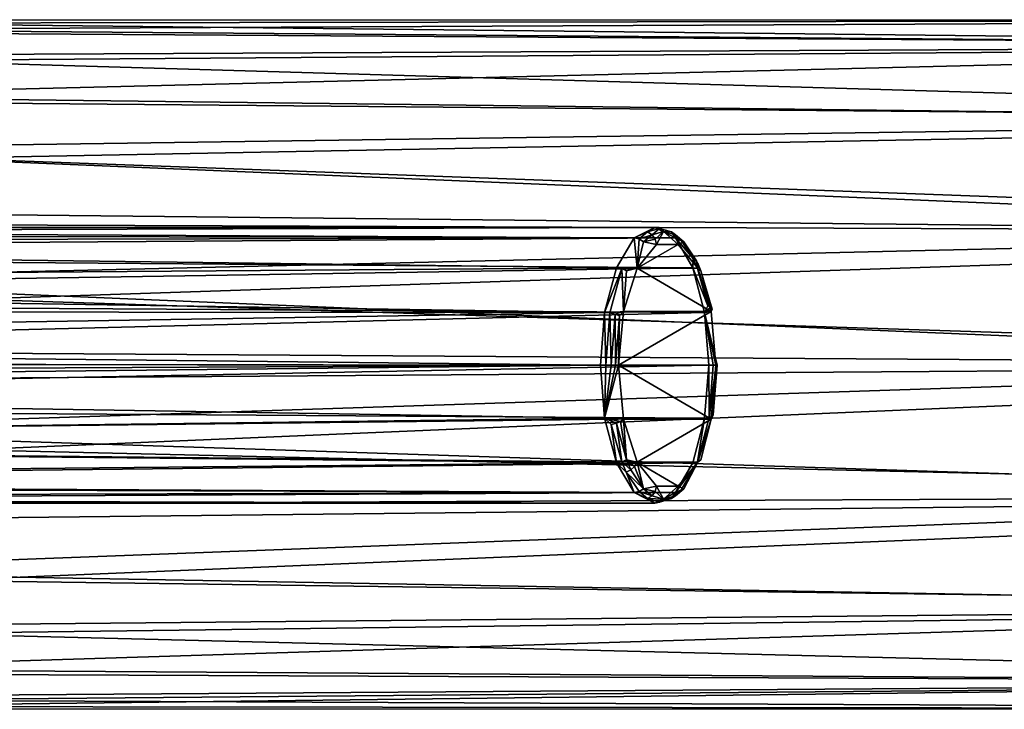
# Model space of a CAD drawing. Extents: x 1582 to 1753, y 493 to 548.
# Drawn here: x 1681 to 1717, y 508 to 533 of the extents above; entities that cross this region are included whole.
import ezdxf

# ---------------------------------------------------------------- set-up
doc = ezdxf.new("R2010")
doc.units = 0
doc.header["$MEASUREMENT"] = 0

msp = doc.modelspace()

# ---------------------------------------------------------------- linework, layer by layer
for points in [[(1746.890015, 532.81897, 143.778), (1674.030029, 532.799011, 108.331001), (1672.780029, 532.46698, 110.903999)], [(1744.800049, 531.867004, 148.080002), (1746.890015, 532.81897, 143.778), (1672.780029, 532.46698, 110.903999)], [(1746.890015, 532.81897, 143.778), (1674.72998, 532.695984, 106.892998), (1674.030029, 532.799011, 108.331001)], [(1746.890015, 532.81897, 143.778), (1748.98999, 531.867004, 139.477005), (1674.72998, 532.695984, 106.892998)], [(1748.98999, 531.867004, 139.477005), (1675.5, 532.336975, 105.303001), (1674.72998, 532.695984, 106.892998)], [(1744.800049, 531.867004, 148.080002), (1672.780029, 532.46698, 110.903999), (1671.619995, 531.525024, 113.274002)], [(1748.98999, 531.867004, 139.477005), (1676.589966, 531.341003, 103.061996), (1675.5, 532.336975, 105.303001)], [(1744.800049, 531.867004, 148.080002), (1671.619995, 531.525024, 113.274002), (1670.609985, 530.044983, 115.370003)], [(1743.030029, 529.15802, 151.727005), (1744.800049, 531.867004, 148.080002), (1670.609985, 530.044983, 115.370003)], [(1748.98999, 531.867004, 139.477005), (1750.76001, 529.15802, 135.830994), (1676.589966, 531.341003, 103.061996)], [(1750.76001, 529.15802, 135.830994), (1677.579956, 529.809021, 101.036003), (1676.589966, 531.341003, 103.061996)], [(1743.030029, 529.15802, 151.727005), (1670.609985, 530.044983, 115.370003), (1669.76001, 528.122009, 117.098)], [(1750.76001, 529.15802, 135.830994), (1678.410034, 527.794006, 99.335602), (1677.579956, 529.809021, 101.036003)], [(1741.839966, 525.10199, 154.164001), (1743.030029, 529.15802, 151.727005), (1669.76001, 528.122009, 117.098)], [(1750.76001, 529.15802, 135.830994), (1751.949951, 525.10199, 133.393997), (1678.410034, 527.794006, 99.335602)], [(1741.839966, 525.10199, 154.164001), (1669.76001, 528.122009, 117.098), (1669.130005, 525.862976, 118.396004)], [(1751.949951, 525.10199, 133.393997), (1679.030029, 525.380005, 98.060997), (1678.410034, 527.794006, 99.335602)], [(1741.839966, 525.10199, 154.164001), (1669.130005, 525.862976, 118.396004), (1668.72998, 523.380981, 119.224998)], [(1631.439941, 525.281006, 157.901001), (1703.48999, 524.900024, 190.707001), (1704.23999, 525.281006, 188.947006)], [(1631.439941, 525.281006, 157.901001), (1631.550049, 524.739014, 160.410995), (1703.48999, 524.900024, 190.707001)], [(1631.48999, 525.054016, 156.304001), (1631.439941, 525.281006, 157.901001), (1704.23999, 525.281006, 188.947006)], [(1631.48999, 525.054016, 156.304001), (1704.23999, 525.281006, 188.947006), (1704.98999, 524.900024, 187.186996)], [(1751.949951, 525.10199, 133.393997), (1679.400024, 522.674011, 97.295303), (1679.030029, 525.380005, 98.060997)], [(1703.97998, 525.119019, 190.037003), (1704.23999, 525.281006, 188.947006), (1703.48999, 524.900024, 190.707001)], [(1704.410034, 525.242981, 189.022003), (1704.23999, 525.281006, 188.947006), (1703.97998, 525.119019, 190.037003)], [(1704.410034, 525.242981, 189.022003), (1703.97998, 525.119019, 190.037003), (1704.140015, 525.013, 190.078995)], [(1704.410034, 525.242981, 189.022003), (1704.140015, 525.013, 190.078995), (1704.560059, 525.13501, 189.085007)], [(1704.849976, 525.119019, 188.005997), (1704.98999, 524.900024, 187.186996), (1704.23999, 525.281006, 188.947006)], [(1704.849976, 525.119019, 188.005997), (1704.23999, 525.281006, 188.947006), (1704.410034, 525.242981, 189.022003)], [(1704.849976, 525.119019, 188.005997), (1704.410034, 525.242981, 189.022003), (1704.560059, 525.13501, 189.085007)], [(1631.619995, 524.390991, 154.884003), (1631.48999, 525.054016, 156.304001), (1704.98999, 524.900024, 187.186996)], [(1631.550049, 524.739014, 160.410995), (1702.849976, 523.817017, 192.199005), (1703.48999, 524.900024, 190.707001)], [(1631.619995, 524.390991, 154.884003), (1704.98999, 524.900024, 187.186996), (1705.619995, 523.817017, 185.695007)], [(1741.430054, 520.31897, 155.020004), (1741.839966, 525.10199, 154.164001), (1668.72998, 523.380981, 119.224998)], [(1751.949951, 525.10199, 133.393997), (1752.369995, 520.31897, 132.539001), (1679.400024, 522.674011, 97.295303)], [(1703.48999, 524.900024, 190.707001), (1702.849976, 523.817017, 192.199005), (1703.599976, 523.799011, 191.723999)], [(1703.97998, 525.119019, 190.037003), (1703.48999, 524.900024, 190.707001), (1703.670044, 524.86499, 190.768005)], [(1703.670044, 524.86499, 190.768005), (1703.48999, 524.900024, 190.707001), (1703.599976, 523.799011, 191.723999)], [(1703.670044, 524.86499, 190.768005), (1703.599976, 523.799011, 191.723999), (1703.829956, 524.765015, 190.794006)], [(1703.97998, 525.119019, 190.037003), (1703.670044, 524.86499, 190.768005), (1704.140015, 525.013, 190.078995)], [(1704.140015, 525.013, 190.078995), (1703.670044, 524.86499, 190.768005), (1703.829956, 524.765015, 190.794006)], [(1704.140015, 525.013, 190.078995), (1703.829956, 524.765015, 190.794006), (1704.25, 524.85498, 190.087997)], [(1704.25, 524.85498, 190.087997), (1703.829956, 524.765015, 190.794006), (1704.300049, 524.66803, 190.063995)], [(1704.560059, 525.13501, 189.085007), (1704.140015, 525.013, 190.078995), (1704.25, 524.85498, 190.087997)], [(1704.560059, 525.13501, 189.085007), (1704.25, 524.85498, 190.087997), (1704.300049, 524.66803, 190.063995)], [(1704.560059, 525.13501, 189.085007), (1704.300049, 524.66803, 190.063995), (1705.089966, 524.66803, 188.222)], [(1705.069946, 524.85498, 188.167999), (1704.560059, 525.13501, 189.085007), (1705.089966, 524.66803, 188.222)], [(1704.98999, 525.013, 188.091995), (1704.560059, 525.13501, 189.085007), (1705.069946, 524.85498, 188.167999)], [(1704.849976, 525.119019, 188.005997), (1704.560059, 525.13501, 189.085007), (1704.98999, 525.013, 188.091995)], [(1705.160034, 524.86499, 187.274994), (1704.98999, 524.900024, 187.186996), (1704.849976, 525.119019, 188.005997)], [(1705.160034, 524.86499, 187.274994), (1704.849976, 525.119019, 188.005997), (1704.98999, 525.013, 188.091995)], [(1705.290039, 524.765015, 187.376999), (1704.98999, 525.013, 188.091995), (1705.069946, 524.85498, 188.167999)], [(1705.160034, 524.86499, 187.274994), (1704.98999, 525.013, 188.091995), (1705.290039, 524.765015, 187.376999)], [(1705.630005, 524.159973, 186.175995), (1705.619995, 523.817017, 185.695007), (1704.98999, 524.900024, 187.186996)], [(1705.630005, 524.159973, 186.175995), (1704.98999, 524.900024, 187.186996), (1705.160034, 524.86499, 187.274994)], [(1705.290039, 524.765015, 187.376999), (1705.069946, 524.85498, 188.167999), (1705.089966, 524.66803, 188.222)], [(1705.75, 524.075989, 186.302002), (1705.160034, 524.86499, 187.274994), (1705.290039, 524.765015, 187.376999)], [(1705.630005, 524.159973, 186.175995), (1705.160034, 524.86499, 187.274994), (1705.75, 524.075989, 186.302002)], [(1631.550049, 524.739014, 160.410995), (1631.800049, 523.286011, 162.397003), (1702.849976, 523.817017, 192.199005)], [(1703.829956, 524.765015, 190.794006), (1703.599976, 523.799011, 191.723999), (1704.300049, 524.66803, 190.063995)], [(1704.300049, 524.66803, 190.063995), (1703.599976, 523.799011, 191.723999), (1705.089966, 524.66803, 188.222)], [(1705.089966, 524.66803, 188.222), (1703.599976, 523.799011, 191.723999), (1705.800049, 523.799011, 186.561996)], [(1705.290039, 524.765015, 187.376999), (1705.089966, 524.66803, 188.222), (1705.800049, 523.799011, 186.561996)], [(1705.810059, 523.948975, 186.436996), (1705.290039, 524.765015, 187.376999), (1705.800049, 523.799011, 186.561996)], [(1705.75, 524.075989, 186.302002), (1705.290039, 524.765015, 187.376999), (1705.810059, 523.948975, 186.436996)], [(1631.869995, 522.650024, 153.298004), (1631.619995, 524.390991, 154.884003), (1705.619995, 523.817017, 185.695007)], [(1705.790039, 523.789001, 185.794006), (1705.619995, 523.817017, 185.695007), (1705.630005, 524.159973, 186.175995)], [(1705.790039, 523.789001, 185.794006), (1705.630005, 524.159973, 186.175995), (1705.75, 524.075989, 186.302002)], [(1631.800049, 523.286011, 162.397003), (1702.420044, 522.19397, 193.195999), (1702.849976, 523.817017, 192.199005)], [(1631.869995, 522.650024, 153.298004), (1705.619995, 523.817017, 185.695007), (1706.050049, 522.19397, 184.697006)], [(1703.040039, 523.789001, 192.248993), (1702.849976, 523.817017, 192.199005), (1702.420044, 522.19397, 193.195999)], [(1703.040039, 523.789001, 192.248993), (1702.420044, 522.19397, 193.195999), (1702.609985, 522.179993, 193.238007)], [(1703.040039, 523.789001, 192.248993), (1702.609985, 522.179993, 193.238007), (1703.109985, 522.232971, 192.871994)], [(1703.040039, 523.789001, 192.248993), (1703.599976, 523.799011, 191.723999), (1702.849976, 523.817017, 192.199005)], [(1703.040039, 523.789001, 192.248993), (1703.219971, 523.713013, 192.242004), (1703.599976, 523.799011, 191.723999)], [(1703.040039, 523.789001, 192.248993), (1703.109985, 522.232971, 192.871994), (1703.219971, 523.713013, 192.242004)], [(1703.219971, 523.713013, 192.242004), (1703.109985, 522.232971, 192.871994), (1703.599976, 523.799011, 191.723999)], [(1706.290039, 522.232971, 185.412994), (1703.599976, 523.799011, 191.723999), (1703.109985, 522.232971, 192.871994)], [(1705.800049, 523.799011, 186.561996), (1703.599976, 523.799011, 191.723999), (1706.290039, 522.232971, 185.412994)], [(1706.170044, 522.434021, 184.910004), (1705.619995, 523.817017, 185.695007), (1705.790039, 523.789001, 185.794006)], [(1706.170044, 522.434021, 184.910004), (1706.050049, 522.19397, 184.697006), (1705.619995, 523.817017, 185.695007)], [(1705.910034, 523.713013, 185.927994), (1705.75, 524.075989, 186.302002), (1705.810059, 523.948975, 186.436996)], [(1705.790039, 523.789001, 185.794006), (1705.75, 524.075989, 186.302002), (1705.910034, 523.713013, 185.927994)], [(1706.280029, 522.387024, 185.063004), (1705.790039, 523.789001, 185.794006), (1705.910034, 523.713013, 185.927994)], [(1706.170044, 522.434021, 184.910004), (1705.790039, 523.789001, 185.794006), (1706.280029, 522.387024, 185.063004)], [(1705.910034, 523.713013, 185.927994), (1705.810059, 523.948975, 186.436996), (1705.800049, 523.799011, 186.561996)], [(1705.910034, 523.713013, 185.927994), (1705.800049, 523.799011, 186.561996), (1706.290039, 522.232971, 185.412994)], [(1706.319946, 522.315979, 185.240005), (1705.910034, 523.713013, 185.927994), (1706.290039, 522.232971, 185.412994)], [(1706.280029, 522.387024, 185.063004), (1705.910034, 523.713013, 185.927994), (1706.319946, 522.315979, 185.240005)], [(1631.800049, 523.286011, 162.397003), (1631.910034, 522.244995, 163.100006), (1702.420044, 522.19397, 193.195999)], [(1741.430054, 520.31897, 155.020004), (1668.72998, 523.380981, 119.224998), (1668.569946, 520.789978, 119.563004)], [(1631.98999, 520.330994, 152.699997), (1631.869995, 522.650024, 153.298004), (1706.050049, 522.19397, 184.697006)], [(1752.369995, 520.31897, 132.539001), (1679.48999, 519.807983, 97.099197), (1679.400024, 522.674011, 97.295303)], [(1706.170044, 522.434021, 184.910004), (1706.280029, 522.387024, 185.063004), (1706.050049, 522.19397, 184.697006)], [(1706.280029, 522.387024, 185.063004), (1706.319946, 522.315979, 185.240005), (1706.050049, 522.19397, 184.697006)], [(1631.910034, 522.244995, 163.100006), (1631.97998, 521.060974, 163.5), (1702.420044, 522.19397, 193.195999)], [(1631.97998, 521.060974, 163.5), (1702.27002, 520.281006, 193.546005), (1702.420044, 522.19397, 193.195999)], [(1631.98999, 520.330994, 152.699997), (1706.050049, 522.19397, 184.697006), (1706.199951, 520.281006, 184.347)], [(1702.420044, 522.19397, 193.195999), (1702.27002, 520.281006, 193.546005), (1702.469971, 520.281006, 193.585999)], [(1702.609985, 522.179993, 193.238007), (1702.420044, 522.19397, 193.195999), (1702.469971, 520.281006, 193.585999)], [(1702.609985, 522.179993, 193.238007), (1702.469971, 520.281006, 193.585999), (1702.660034, 520.281006, 193.550003)], [(1702.609985, 522.179993, 193.238007), (1702.800049, 522.138, 193.210007), (1703.109985, 522.232971, 192.871994)], [(1702.609985, 522.179993, 193.238007), (1702.660034, 520.281006, 193.550003), (1702.800049, 522.138, 193.210007)], [(1702.800049, 522.138, 193.210007), (1702.660034, 520.281006, 193.550003), (1702.819946, 520.281006, 193.442993)], [(1702.800049, 522.138, 193.210007), (1702.959961, 522.075989, 193.115005), (1703.109985, 522.232971, 192.871994)], [(1702.800049, 522.138, 193.210007), (1702.819946, 520.281006, 193.442993), (1702.959961, 522.075989, 193.115005)], [(1702.959961, 522.075989, 193.115005), (1702.819946, 520.281006, 193.442993), (1702.930054, 520.281006, 193.281998)], [(1702.959961, 522.075989, 193.115005), (1702.930054, 520.281006, 193.281998), (1703.109985, 522.232971, 192.871994)], [(1706.290039, 522.232971, 185.412994), (1702.930054, 520.281006, 193.281998), (1706.459961, 520.281006, 185.003998)], [(1706.290039, 522.232971, 185.412994), (1703.109985, 522.232971, 192.871994), (1702.930054, 520.281006, 193.281998)], [(1706.319946, 522.315979, 185.240005), (1706.290039, 522.232971, 185.412994), (1706.050049, 522.19397, 184.697006)], [(1706.459961, 520.281006, 185.003998), (1706.050049, 522.19397, 184.697006), (1706.290039, 522.232971, 185.412994)], [(1706.5, 520.281006, 184.811996), (1706.050049, 522.19397, 184.697006), (1706.459961, 520.281006, 185.003998)], [(1706.469971, 520.281006, 184.621002), (1706.050049, 522.19397, 184.697006), (1706.5, 520.281006, 184.811996)], [(1706.359985, 520.281006, 184.457993), (1706.050049, 522.19397, 184.697006), (1706.469971, 520.281006, 184.621002)], [(1706.199951, 520.281006, 184.347), (1706.050049, 522.19397, 184.697006), (1706.359985, 520.281006, 184.457993)], [(1631.97998, 521.060974, 163.5), (1631.819946, 520.372009, 163.5), (1702.27002, 520.281006, 193.546005)], [(1741.430054, 520.31897, 155.020004), (1668.569946, 520.789978, 119.563004), (1668.660034, 517.924011, 119.366997)], [(1631.819946, 520.372009, 163.5), (1631.849976, 519.937988, 163.5), (1702.27002, 520.281006, 193.546005)], [(1631.849976, 519.937988, 163.5), (1631.97998, 519.508972, 163.5), (1702.27002, 520.281006, 193.546005)], [(1631.939941, 518.85199, 152.906006), (1631.98999, 520.330994, 152.699997), (1706.199951, 520.281006, 184.347)], [(1631.939941, 518.85199, 152.906006), (1706.199951, 520.281006, 184.347), (1706.050049, 518.367004, 184.697006)], [(1631.97998, 519.508972, 163.5), (1702.420044, 518.367004, 193.195999), (1702.27002, 520.281006, 193.546005)], [(1741.849976, 515.534973, 154.164993), (1741.430054, 520.31897, 155.020004), (1668.660034, 517.924011, 119.366997)], [(1752.369995, 520.31897, 132.539001), (1679.329956, 517.21698, 97.4375), (1679.48999, 519.807983, 97.099197)], [(1752.369995, 520.31897, 132.539001), (1751.949951, 515.534973, 133.395004), (1679.329956, 517.21698, 97.4375)], [(1702.27002, 520.281006, 193.546005), (1702.420044, 518.367004, 193.195999), (1702.469971, 520.281006, 193.585999)], [(1702.930054, 520.281006, 193.281998), (1702.420044, 518.367004, 193.195999), (1703.109985, 518.328003, 192.871994)], [(1702.819946, 520.281006, 193.442993), (1702.420044, 518.367004, 193.195999), (1702.930054, 520.281006, 193.281998)], [(1702.660034, 520.281006, 193.550003), (1702.420044, 518.367004, 193.195999), (1702.819946, 520.281006, 193.442993)], [(1702.469971, 520.281006, 193.585999), (1702.420044, 518.367004, 193.195999), (1702.660034, 520.281006, 193.550003)], [(1706.459961, 520.281006, 185.003998), (1702.930054, 520.281006, 193.281998), (1706.290039, 518.328003, 185.412994)], [(1706.290039, 518.328003, 185.412994), (1702.930054, 520.281006, 193.281998), (1703.109985, 518.328003, 192.871994)], [(1706.209961, 518.382019, 184.804993), (1706.050049, 518.367004, 184.697006), (1706.199951, 520.281006, 184.347)], [(1706.209961, 518.382019, 184.804993), (1706.199951, 520.281006, 184.347), (1706.359985, 520.281006, 184.457993)], [(1706.209961, 518.382019, 184.804993), (1706.359985, 520.281006, 184.457993), (1706.469971, 520.281006, 184.621002)], [(1706.209961, 518.382019, 184.804993), (1706.469971, 520.281006, 184.621002), (1706.319946, 518.422974, 184.960999)], [(1706.359985, 518.486023, 185.141006), (1706.459961, 520.281006, 185.003998), (1706.290039, 518.328003, 185.412994)], [(1706.319946, 518.422974, 184.960999), (1706.469971, 520.281006, 184.621002), (1706.5, 520.281006, 184.811996)], [(1706.319946, 518.422974, 184.960999), (1706.5, 520.281006, 184.811996), (1706.359985, 518.486023, 185.141006)], [(1706.359985, 518.486023, 185.141006), (1706.5, 520.281006, 184.811996), (1706.459961, 520.281006, 185.003998)], [(1631.97998, 519.508972, 163.5), (1631.810059, 517.469971, 162.552994), (1702.420044, 518.367004, 193.195999)], [(1631.810059, 517.507996, 153.537003), (1631.939941, 518.85199, 152.906006), (1706.050049, 518.367004, 184.697006)], [(1706.209961, 518.382019, 184.804993), (1706.319946, 518.422974, 184.960999), (1706.290039, 518.328003, 185.412994)], [(1706.319946, 518.422974, 184.960999), (1706.359985, 518.486023, 185.141006), (1706.290039, 518.328003, 185.412994)], [(1631.810059, 517.469971, 162.552994), (1702.849976, 516.744995, 192.199005), (1702.420044, 518.367004, 193.195999)], [(1631.810059, 517.507996, 153.537003), (1706.050049, 518.367004, 184.697006), (1705.619995, 516.744995, 185.695007)], [(1703, 518.244995, 193.016006), (1703.109985, 518.328003, 192.871994), (1702.420044, 518.367004, 193.195999)], [(1702.849976, 518.174988, 193.108002), (1703, 518.244995, 193.016006), (1702.420044, 518.367004, 193.195999)], [(1702.660034, 518.127991, 193.134003), (1702.849976, 518.174988, 193.108002), (1702.420044, 518.367004, 193.195999)], [(1702.660034, 518.127991, 193.134003), (1702.420044, 518.367004, 193.195999), (1702.849976, 516.744995, 192.199005)], [(1702.660034, 518.127991, 193.134003), (1703.040039, 516.771973, 192.248993), (1702.849976, 518.174988, 193.108002)], [(1702.660034, 518.127991, 193.134003), (1702.849976, 516.744995, 192.199005), (1703.040039, 516.771973, 192.248993)], [(1702.849976, 518.174988, 193.108002), (1703.219971, 516.848999, 192.242004), (1703, 518.244995, 193.016006)], [(1702.849976, 518.174988, 193.108002), (1703.040039, 516.771973, 192.248993), (1703.219971, 516.848999, 192.242004)], [(1703, 518.244995, 193.016006), (1703.219971, 516.848999, 192.242004), (1703.109985, 518.328003, 192.871994)], [(1706.290039, 518.328003, 185.412994), (1703.109985, 518.328003, 192.871994), (1703.599976, 516.763, 191.723999)], [(1703.219971, 516.848999, 192.242004), (1703.599976, 516.763, 191.723999), (1703.109985, 518.328003, 192.871994)], [(1706.290039, 518.328003, 185.412994), (1703.599976, 516.763, 191.723999), (1705.800049, 516.763, 186.561996)], [(1705.790039, 516.771973, 185.794006), (1705.619995, 516.744995, 185.695007), (1706.050049, 518.367004, 184.697006)], [(1705.790039, 516.771973, 185.794006), (1706.209961, 518.382019, 184.804993), (1706.290039, 518.328003, 185.412994)], [(1705.790039, 516.771973, 185.794006), (1706.050049, 518.367004, 184.697006), (1706.209961, 518.382019, 184.804993)], [(1705.790039, 516.771973, 185.794006), (1706.290039, 518.328003, 185.412994), (1705.910034, 516.848999, 185.927994)], [(1705.910034, 516.848999, 185.927994), (1706.290039, 518.328003, 185.412994), (1705.800049, 516.763, 186.561996)], [(1741.849976, 515.534973, 154.164993), (1668.660034, 517.924011, 119.366997), (1669.030029, 515.218018, 118.600998)], [(1631.550049, 515.916992, 155.296005), (1631.810059, 517.507996, 153.537003), (1705.619995, 516.744995, 185.695007)], [(1631.810059, 517.469971, 162.552994), (1631.579956, 516.051025, 160.858994), (1702.849976, 516.744995, 192.199005)], [(1751.949951, 515.534973, 133.395004), (1678.930054, 514.734985, 98.265701), (1679.329956, 517.21698, 97.4375)], [(1631.550049, 515.916992, 155.296005), (1705.619995, 516.744995, 185.695007), (1704.98999, 515.661987, 187.186996)], [(1631.579956, 516.051025, 160.858994), (1703.48999, 515.661987, 190.707001), (1702.849976, 516.744995, 192.199005)], [(1703.040039, 516.771973, 192.248993), (1702.849976, 516.744995, 192.199005), (1703.199951, 516.401978, 191.867004)], [(1703.199951, 516.401978, 191.867004), (1702.849976, 516.744995, 192.199005), (1703.48999, 515.661987, 190.707001)], [(1703.040039, 516.771973, 192.248993), (1703.369995, 516.486023, 191.869003), (1703.219971, 516.848999, 192.242004)], [(1703.040039, 516.771973, 192.248993), (1703.199951, 516.401978, 191.867004), (1703.369995, 516.486023, 191.869003)], [(1703.219971, 516.848999, 192.242004), (1703.51001, 516.612976, 191.817993), (1703.599976, 516.763, 191.723999)], [(1703.219971, 516.848999, 192.242004), (1703.369995, 516.486023, 191.869003), (1703.51001, 516.612976, 191.817993)], [(1703.369995, 516.486023, 191.869003), (1703.829956, 515.796997, 190.794006), (1703.51001, 516.612976, 191.817993)], [(1703.51001, 516.612976, 191.817993), (1703.829956, 515.796997, 190.794006), (1703.599976, 516.763, 191.723999)], [(1705.800049, 516.763, 186.561996), (1703.599976, 516.763, 191.723999), (1705.089966, 515.893982, 188.222)], [(1705.089966, 515.893982, 188.222), (1703.599976, 516.763, 191.723999), (1704.300049, 515.893982, 190.063995)], [(1703.829956, 515.796997, 190.794006), (1704.300049, 515.893982, 190.063995), (1703.599976, 516.763, 191.723999)], [(1704.98999, 515.661987, 187.186996), (1705.619995, 516.744995, 185.695007), (1705.800049, 516.763, 186.561996)], [(1705.160034, 515.697021, 187.274994), (1704.98999, 515.661987, 187.186996), (1705.800049, 516.763, 186.561996)], [(1705.290039, 515.796997, 187.376999), (1705.800049, 516.763, 186.561996), (1705.089966, 515.893982, 188.222)], [(1705.160034, 515.697021, 187.274994), (1705.800049, 516.763, 186.561996), (1705.290039, 515.796997, 187.376999)], [(1705.790039, 516.771973, 185.794006), (1705.800049, 516.763, 186.561996), (1705.619995, 516.744995, 185.695007)], [(1705.790039, 516.771973, 185.794006), (1705.910034, 516.848999, 185.927994), (1705.800049, 516.763, 186.561996)], [(1703.199951, 516.401978, 191.867004), (1703.829956, 515.796997, 190.794006), (1703.369995, 516.486023, 191.869003)], [(1703.199951, 516.401978, 191.867004), (1703.670044, 515.697021, 190.768005), (1703.829956, 515.796997, 190.794006)], [(1703.199951, 516.401978, 191.867004), (1703.48999, 515.661987, 190.707001), (1703.670044, 515.697021, 190.768005)], [(1631.420044, 515.281006, 157.891006), (1631.550049, 515.916992, 155.296005), (1704.98999, 515.661987, 187.186996)], [(1631.579956, 516.051025, 160.858994), (1631.459961, 515.463989, 159.365997), (1703.48999, 515.661987, 190.707001)], [(1703.829956, 515.796997, 190.794006), (1704.25, 515.70697, 190.087997), (1704.300049, 515.893982, 190.063995)], [(1704.25, 515.70697, 190.087997), (1704.560059, 515.427002, 189.085007), (1704.300049, 515.893982, 190.063995)], [(1704.560059, 515.427002, 189.085007), (1705.089966, 515.893982, 188.222), (1704.300049, 515.893982, 190.063995)], [(1704.560059, 515.427002, 189.085007), (1705.069946, 515.70697, 188.167999), (1705.089966, 515.893982, 188.222)], [(1705.069946, 515.70697, 188.167999), (1705.290039, 515.796997, 187.376999), (1705.089966, 515.893982, 188.222)], [(1631.420044, 515.281006, 157.891006), (1704.98999, 515.661987, 187.186996), (1704.23999, 515.281006, 188.947006)], [(1631.459961, 515.463989, 159.365997), (1704.23999, 515.281006, 188.947006), (1703.48999, 515.661987, 190.707001)], [(1703.670044, 515.697021, 190.768005), (1703.48999, 515.661987, 190.707001), (1703.97998, 515.442993, 190.037003)], [(1703.97998, 515.442993, 190.037003), (1703.48999, 515.661987, 190.707001), (1704.23999, 515.281006, 188.947006)], [(1703.670044, 515.697021, 190.768005), (1704.140015, 515.549011, 190.078995), (1703.829956, 515.796997, 190.794006)], [(1703.670044, 515.697021, 190.768005), (1703.97998, 515.442993, 190.037003), (1704.140015, 515.549011, 190.078995)], [(1703.829956, 515.796997, 190.794006), (1704.140015, 515.549011, 190.078995), (1704.25, 515.70697, 190.087997)], [(1703.97998, 515.442993, 190.037003), (1704.560059, 515.427002, 189.085007), (1704.140015, 515.549011, 190.078995)], [(1704.140015, 515.549011, 190.078995), (1704.560059, 515.427002, 189.085007), (1704.25, 515.70697, 190.087997)], [(1704.849976, 515.442993, 188.005997), (1704.23999, 515.281006, 188.947006), (1704.98999, 515.661987, 187.186996)], [(1704.410034, 515.31897, 189.022003), (1704.849976, 515.442993, 188.005997), (1704.98999, 515.549011, 188.091995)], [(1704.410034, 515.31897, 189.022003), (1704.98999, 515.549011, 188.091995), (1704.560059, 515.427002, 189.085007)], [(1704.560059, 515.427002, 189.085007), (1704.98999, 515.549011, 188.091995), (1705.069946, 515.70697, 188.167999)], [(1704.849976, 515.442993, 188.005997), (1705.160034, 515.697021, 187.274994), (1705.290039, 515.796997, 187.376999)], [(1704.849976, 515.442993, 188.005997), (1705.290039, 515.796997, 187.376999), (1704.98999, 515.549011, 188.091995)], [(1704.849976, 515.442993, 188.005997), (1704.98999, 515.661987, 187.186996), (1705.160034, 515.697021, 187.274994)], [(1704.98999, 515.549011, 188.091995), (1705.290039, 515.796997, 187.376999), (1705.069946, 515.70697, 188.167999)], [(1631.459961, 515.463989, 159.365997), (1631.420044, 515.281006, 157.891006), (1704.23999, 515.281006, 188.947006)], [(1741.849976, 515.534973, 154.164993), (1669.030029, 515.218018, 118.600998), (1669.650024, 512.804016, 117.325996)], [(1743.030029, 511.480011, 151.729004), (1741.849976, 515.534973, 154.164993), (1669.650024, 512.804016, 117.325996)], [(1751.949951, 515.534973, 133.395004), (1678.290039, 512.476013, 99.564201), (1678.930054, 514.734985, 98.265701)], [(1751.949951, 515.534973, 133.395004), (1750.77002, 511.480011, 135.832001), (1678.290039, 512.476013, 99.564201)], [(1703.97998, 515.442993, 190.037003), (1704.23999, 515.281006, 188.947006), (1704.410034, 515.31897, 189.022003)], [(1703.97998, 515.442993, 190.037003), (1704.410034, 515.31897, 189.022003), (1704.560059, 515.427002, 189.085007)], [(1704.410034, 515.31897, 189.022003), (1704.23999, 515.281006, 188.947006), (1704.849976, 515.442993, 188.005997)], [(1743.030029, 511.480011, 151.729004), (1669.650024, 512.804016, 117.325996), (1670.47998, 510.789001, 115.625999)], [(1750.77002, 511.480011, 135.832001), (1677.449951, 510.553009, 101.292), (1678.290039, 512.476013, 99.564201)], [(1743.030029, 511.480011, 151.729004), (1670.47998, 510.789001, 115.625999), (1671.469971, 509.256989, 113.599998)], [(1744.810059, 508.769989, 148.082001), (1743.030029, 511.480011, 151.729004), (1671.469971, 509.256989, 113.599998)], [(1750.77002, 511.480011, 135.832001), (1748.98999, 508.769989, 139.479004), (1677.449951, 510.553009, 101.292)], [(1748.98999, 508.769989, 139.479004), (1676.430054, 509.072998, 103.388), (1677.449951, 510.553009, 101.292)], [(1744.810059, 508.769989, 148.082001), (1671.469971, 509.256989, 113.599998), (1672.560059, 508.260986, 111.359001)], [(1744.810059, 508.769989, 148.082001), (1672.560059, 508.260986, 111.359001), (1673.329956, 507.902008, 109.768997)], [(1746.900024, 507.819, 143.781006), (1744.810059, 508.769989, 148.082001), (1673.329956, 507.902008, 109.768997)], [(1748.98999, 508.769989, 139.479004), (1675.280029, 508.131012, 105.758003), (1676.430054, 509.072998, 103.388)], [(1748.98999, 508.769989, 139.479004), (1746.900024, 507.819, 143.781006), (1675.280029, 508.131012, 105.758003)], [(1746.900024, 507.819, 143.781006), (1674.030029, 507.799011, 108.331001), (1675.280029, 508.131012, 105.758003)], [(1746.900024, 507.819, 143.781006), (1673.329956, 507.902008, 109.768997), (1674.030029, 507.799011, 108.331001)]]:
    msp.add_3dface(points)

doc.saveas('drawing.dxf')
